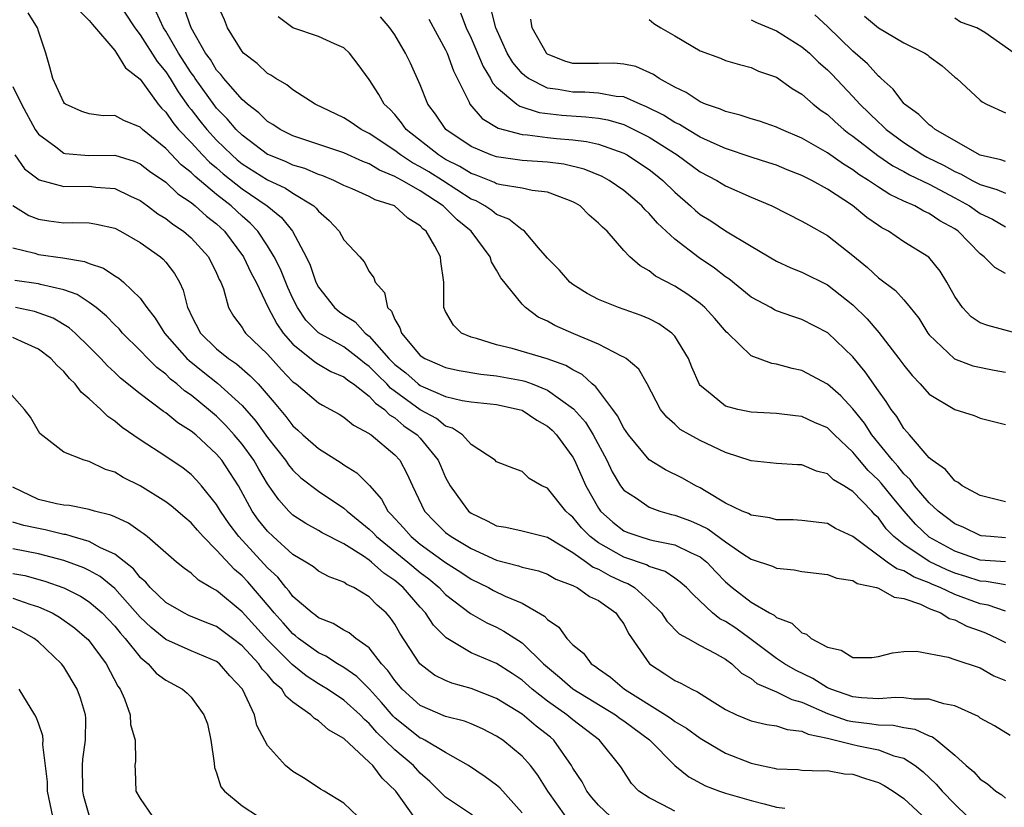
# Model space of a CAD drawing. Units: inches. Extents: x 2619000 to 2622000, y 1527000 to 1530000.
# Drawn here: x 2620346 to 2620423, y 1527238 to 1527300 of the extents above; entities that cross this region are included whole.
import ezdxf

# ---------------------------------------------------------------- set-up
doc = ezdxf.new("R2010")
doc.units = ezdxf.units.IN
doc.header["$MEASUREMENT"] = 0
doc.layers.add('LD26191527_2ft', color=93, linetype='Continuous')

msp = doc.modelspace()

# ---------------------------------------------------------------- linework, layer by layer
at = {"layer": 'LD26191527_2ft'}
for points, elevation in [([(2620353, 1527301.416), (2620354.577, 1527299), (2620355, 1527298.452), (2620356.338, 1527296.338), (2620357, 1527295.546), (2620357.357, 1527295), (2620357.972, 1527293.972), (2620358.805, 1527292.805), (2620359, 1527292.574), (2620359.68, 1527291.68), (2620360.237, 1527291), (2620361, 1527290.176), (2620362.188, 1527289), (2620362.62, 1527288.62), (2620363, 1527288.314), (2620365, 1527287.056), (2620366.402, 1527286.402), (2620367, 1527285.999), (2620368.641, 1527285), (2620368.829, 1527284.829), (2620369, 1527284.59), (2620369.843, 1527283.843), (2620370.626, 1527283), (2620371, 1527282.33), (2620372.244, 1527281), (2620372.597, 1527280.597), (2620373, 1527279.835), (2620373.351, 1527279.351), (2620373.45, 1527279), (2620374.185, 1527278.185), (2620374.439, 1527277), (2620374.733, 1527276.733), (2620375, 1527276.064), (2620375.405, 1527275.406), (2620375.518, 1527275), (2620377, 1527273.248), (2620377.353, 1527273), (2620378.516, 1527272.516), (2620379, 1527272.286), (2620380.056, 1527272.056), (2620381.77, 1527271.77), (2620383, 1527271.647), (2620385, 1527271.263), (2620385.213, 1527271.213), (2620385.789, 1527271), (2620387, 1527270.52), (2620389.058, 1527269.057), (2620389.986, 1527267.986), (2620390.594, 1527267), (2620391.663, 1527265), (2620392.094, 1527264.094), (2620392.742, 1527263), (2620393, 1527262.65), (2620393.989, 1527262.011), (2620395, 1527261.309), (2620395.837, 1527261), (2620396.752, 1527260.752), (2620397, 1527260.699), (2620398.231, 1527260.232), (2620399, 1527259.894), (2620399.605, 1527259.605), (2620401, 1527258.584), (2620402.341, 1527257.66), (2620403, 1527257.239), (2620404.67, 1527256.67), (2620405, 1527256.514), (2620406.38, 1527256.38), (2620407, 1527256.254), (2620409, 1527256.019), (2620409.729, 1527255.729), (2620411, 1527255.552), (2620411.327, 1527255.327), (2620412.867, 1527255), (2620413, 1527254.958), (2620414.235, 1527254.235), (2620415, 1527254.141), (2620416.307, 1527253.693), (2620417, 1527253.362), (2620417.91, 1527253), (2620418.563, 1527252.563), (2620419, 1527252.448), (2620419.95, 1527251.95), (2620421, 1527251.594), (2620421.428, 1527251.428), (2620422.375, 1527251), (2620423, 1527250.679)], 9102), ([(2620423, 1527257.024), (2620421, 1527257.156), (2620419, 1527257.855), (2620417, 1527258.97), (2620415.949, 1527259.949), (2620415, 1527261.015), (2620414.103, 1527262.103), (2620413.214, 1527263.214), (2620413, 1527263.444), (2620412.205, 1527264.204), (2620411.523, 1527265), (2620411, 1527265.647), (2620409.553, 1527267), (2620409, 1527267.543), (2620407.981, 1527267.981), (2620407, 1527268.452), (2620406.494, 1527268.494), (2620405, 1527268.675), (2620403, 1527268.777), (2620401.971, 1527269), (2620401, 1527269.256), (2620399.504, 1527270.496), (2620399, 1527270.892), (2620398.949, 1527270.949), (2620398.331, 1527272.331), (2620398.073, 1527273), (2620397, 1527274.752), (2620396.769, 1527275), (2620395.74, 1527275.74), (2620395, 1527276.119), (2620394.373, 1527276.373), (2620392.591, 1527277), (2620391, 1527277.651), (2620390.116, 1527278.116), (2620389, 1527278.808), (2620388.757, 1527279), (2620387.946, 1527279.947), (2620387, 1527280.896), (2620386.286, 1527281.714), (2620385.202, 1527283), (2620385.091, 1527283.091), (2620385, 1527283.121), (2620383.967, 1527283.967), (2620383, 1527284.318), (2620382.63, 1527284.63), (2620382.082, 1527285), (2620381.387, 1527285.387), (2620381, 1527285.539), (2620378.745, 1527287), (2620377.669, 1527287.67), (2620377, 1527288.073), (2620376.385, 1527288.385), (2620375.446, 1527289), (2620375, 1527289.35), (2620373, 1527290.69), (2620372.364, 1527291), (2620371.564, 1527291.564), (2620371, 1527291.931), (2620368.747, 1527293), (2620367, 1527294.117), (2620366.521, 1527294.52), (2620365.664, 1527295), (2620365.27, 1527295.27), (2620365, 1527295.412), (2620364.184, 1527296.183), (2620363.122, 1527297), (2620363, 1527297.133), (2620361.859, 1527299), (2620361.624, 1527299.624), (2620361.004, 1527301)], 9108), ([(2620423.363, 1527243.363), (2620422.134, 1527244.134), (2620421, 1527244.741), (2620420.857, 1527244.857), (2620419, 1527245.695), (2620418.152, 1527245.848), (2620417, 1527246.233), (2620415.775, 1527246.225), (2620415, 1527246.338), (2620414.356, 1527246.356), (2620413, 1527246.25), (2620411.668, 1527246.331), (2620411, 1527246.414), (2620409.279, 1527247), (2620409.096, 1527247.096), (2620409, 1527247.124), (2620407.855, 1527247.855), (2620406.495, 1527248.495), (2620405.625, 1527249), (2620405, 1527249.42), (2620402.895, 1527251), (2620401.794, 1527251.794), (2620401, 1527252.324), (2620400.546, 1527252.546), (2620399.971, 1527253), (2620398.441, 1527254.441), (2620397.92, 1527255), (2620397.433, 1527255.432), (2620397, 1527255.722), (2620396.259, 1527256.26), (2620395, 1527256.644), (2620394.778, 1527256.778), (2620393, 1527257.388), (2620391, 1527258.507), (2620390.345, 1527259), (2620389.685, 1527259.685), (2620389, 1527260.532), (2620388.735, 1527260.735), (2620388.44, 1527261), (2620387, 1527262.813), (2620386.566, 1527263), (2620385.567, 1527263.567), (2620385, 1527264.129), (2620384.35, 1527264.35), (2620383, 1527264.883), (2620382.884, 1527265), (2620381, 1527266.255), (2620380.326, 1527267), (2620379.532, 1527267.532), (2620379, 1527267.681), (2620378.274, 1527268.274), (2620377, 1527268.979), (2620374.663, 1527270.663), (2620374.373, 1527271), (2620373.681, 1527271.681), (2620373, 1527272.383), (2620372.63, 1527272.63), (2620372.189, 1527273), (2620371, 1527273.909), (2620369, 1527275.023), (2620368.024, 1527276.024), (2620367.357, 1527277), (2620367, 1527277.713), (2620366.596, 1527278.596), (2620366.021, 1527280.021), (2620365.522, 1527281), (2620365, 1527281.847), (2620364.23, 1527283), (2620363.643, 1527283.642), (2620363, 1527284.192), (2620362.146, 1527285), (2620361, 1527285.906), (2620359.312, 1527287.312), (2620359, 1527287.633), (2620358.228, 1527288.228), (2620357, 1527289.501), (2620355.172, 1527291), (2620355, 1527291.187), (2620353.702, 1527291.701), (2620353, 1527292.103), (2620352.078, 1527292.078), (2620351, 1527292.225), (2620350.416, 1527292.416), (2620349.122, 1527293), (2620349.055, 1527293.055), (2620349, 1527293.115), (2620348.127, 1527295), (2620347.902, 1527295.902), (2620347.572, 1527297), (2620347, 1527298.731), (2620346.931, 1527299), (2620346.187, 1527300.187)], 9098), ([(2620350.289, 1527300.289), (2620351, 1527299.585), (2620351.245, 1527299.245), (2620353, 1527297.203), (2620353.148, 1527297), (2620353.844, 1527295.844), (2620355, 1527294.955), (2620356.421, 1527293), (2620356.682, 1527292.682), (2620357, 1527292.377), (2620357.552, 1527291.552), (2620358.019, 1527291), (2620359, 1527289.974), (2620359.9, 1527289), (2620360.442, 1527288.443), (2620361, 1527287.981), (2620361.522, 1527287.522), (2620363, 1527286.334), (2620364.976, 1527285), (2620366.096, 1527284.096), (2620366.959, 1527283), (2620368.031, 1527281), (2620368.352, 1527280.352), (2620368.808, 1527279), (2620369, 1527278.622), (2620370.258, 1527277), (2620370.67, 1527276.67), (2620371, 1527276.437), (2620371.883, 1527275.883), (2620372.68, 1527275), (2620373, 1527274.763), (2620374.546, 1527273), (2620375, 1527272.543), (2620375.866, 1527271.866), (2620376.841, 1527271), (2620377, 1527270.883), (2620377.23, 1527270.77), (2620379, 1527270.016), (2620380.293, 1527269.707), (2620381, 1527269.589), (2620383, 1527269.39), (2620384.785, 1527269), (2620385, 1527268.931), (2620386.16, 1527268.159), (2620387, 1527267.682), (2620387.361, 1527267.361), (2620387.706, 1527267), (2620389, 1527265.24), (2620389.132, 1527265), (2620390.013, 1527263), (2620391, 1527261.246), (2620391.175, 1527261), (2620392.135, 1527260.135), (2620393, 1527259.464), (2620393.323, 1527259.323), (2620394.251, 1527259), (2620395, 1527258.78), (2620395.302, 1527258.698), (2620397, 1527258.349), (2620398.28, 1527257.72), (2620399, 1527257.401), (2620399.523, 1527257), (2620400.234, 1527256.234), (2620401, 1527255.443), (2620401.525, 1527255), (2620403, 1527253.844), (2620404.456, 1527253), (2620404.816, 1527252.816), (2620405, 1527252.649), (2620406.193, 1527252.193), (2620407, 1527251.446), (2620407.342, 1527251.342), (2620407.725, 1527251), (2620409, 1527250.307), (2620410.078, 1527250.078), (2620411, 1527249.489), (2620412.494, 1527249.506), (2620413, 1527249.577), (2620414.122, 1527249.878), (2620415, 1527249.971), (2620416.004, 1527249.995), (2620418.48, 1527249.52), (2620419, 1527249.333), (2620421, 1527248.678), (2620422.07, 1527248.07), (2620423, 1527247.696)], 9100), ([(2620423, 1527253.15), (2620421.623, 1527253.623), (2620421, 1527253.729), (2620419, 1527254.462), (2620417.858, 1527255), (2620417.249, 1527255.249), (2620417, 1527255.368), (2620415.819, 1527255.819), (2620415, 1527256.3), (2620414.462, 1527256.462), (2620413.683, 1527257), (2620411, 1527259.003), (2620409.643, 1527259.643), (2620409, 1527260.026), (2620407, 1527260.279), (2620406.313, 1527260.313), (2620405, 1527260.321), (2620404.47, 1527260.47), (2620403, 1527260.679), (2620402.806, 1527260.806), (2620402.297, 1527261), (2620401, 1527261.631), (2620399.465, 1527262.535), (2620399, 1527262.83), (2620398.651, 1527263), (2620397.6, 1527263.599), (2620396.263, 1527264.263), (2620395, 1527265.025), (2620393.364, 1527267), (2620393, 1527267.535), (2620392.508, 1527268.508), (2620392.149, 1527269), (2620390.788, 1527270.787), (2620390.518, 1527271), (2620389.739, 1527271.739), (2620389, 1527272.106), (2620388.445, 1527272.445), (2620386.969, 1527272.969), (2620384.222, 1527273.778), (2620383, 1527274.083), (2620381.429, 1527274.571), (2620381, 1527274.677), (2620380.234, 1527275), (2620379.612, 1527275.612), (2620379, 1527276.701), (2620378.861, 1527277), (2620378.861, 1527279), (2620378.622, 1527280.622), (2620378.588, 1527281), (2620378.157, 1527281.843), (2620377.474, 1527283), (2620377.205, 1527283.205), (2620377, 1527283.437), (2620376.034, 1527284.034), (2620374.975, 1527285), (2620373.468, 1527285.468), (2620373, 1527285.739), (2620371.663, 1527286.337), (2620371, 1527286.601), (2620370.222, 1527287), (2620369.352, 1527287.352), (2620369, 1527287.461), (2620367.93, 1527287.93), (2620367, 1527288.2), (2620366.455, 1527288.455), (2620365.098, 1527289), (2620365, 1527289.048), (2620363, 1527290.554), (2620362.549, 1527291), (2620361.84, 1527291.841), (2620361, 1527292.691), (2620360.861, 1527292.861), (2620359.32, 1527295), (2620359.201, 1527295.201), (2620359, 1527295.469), (2620358.009, 1527297), (2620357, 1527298.739), (2620356.833, 1527299), (2620356.264, 1527300.264)], 9104), ([(2620423, 1527255.206), (2620421.466, 1527255.466), (2620421, 1527255.493), (2620419.871, 1527255.871), (2620419, 1527256.131), (2620418.383, 1527256.383), (2620417, 1527257.049), (2620415, 1527258.382), (2620414.228, 1527259), (2620413.625, 1527259.625), (2620413, 1527260.481), (2620412.726, 1527260.726), (2620412.49, 1527261), (2620411, 1527262.536), (2620410.281, 1527263), (2620409.477, 1527263.476), (2620409, 1527263.94), (2620408.135, 1527264.135), (2620407, 1527264.636), (2620406.642, 1527264.641), (2620405, 1527264.76), (2620403, 1527264.971), (2620401, 1527265.604), (2620399, 1527266.556), (2620398.184, 1527267), (2620397.432, 1527267.432), (2620397, 1527267.844), (2620396.379, 1527268.379), (2620395.887, 1527269), (2620394.844, 1527271), (2620394.17, 1527272.17), (2620393.181, 1527273), (2620393, 1527273.113), (2620392.807, 1527273.194), (2620391, 1527274.138), (2620389.059, 1527274.942), (2620387.59, 1527275.59), (2620387, 1527275.935), (2620386.258, 1527276.258), (2620385.265, 1527277), (2620385, 1527277.262), (2620383.34, 1527279.34), (2620383, 1527279.958), (2620382.598, 1527280.598), (2620382.485, 1527281), (2620381.001, 1527283), (2620379.908, 1527283.908), (2620378.811, 1527285), (2620377, 1527286.17), (2620375.577, 1527287), (2620375.194, 1527287.194), (2620375, 1527287.321), (2620373.796, 1527287.797), (2620373, 1527288.294), (2620372.479, 1527288.479), (2620371, 1527289.169), (2620367, 1527290.517), (2620366.001, 1527291), (2620365.407, 1527291.407), (2620365, 1527291.64), (2620364.321, 1527292.321), (2620363.42, 1527293), (2620363, 1527293.368), (2620361.565, 1527295), (2620361.33, 1527295.33), (2620361, 1527295.68), (2620360.509, 1527296.509), (2620360.141, 1527297), (2620359.001, 1527298.999), (2620358.48, 1527300.48)], 9106), ([(2620423, 1527258.918), (2620421.806, 1527259), (2620421.068, 1527259.068), (2620421, 1527259.079), (2620419.708, 1527259.708), (2620419, 1527260.014), (2620417.708, 1527261), (2620417, 1527261.652), (2620415.849, 1527263), (2620415.497, 1527263.497), (2620415, 1527263.943), (2620414.533, 1527264.533), (2620414.099, 1527265), (2620412.499, 1527267), (2620411.915, 1527267.915), (2620411, 1527269.041), (2620410.059, 1527270.058), (2620409, 1527270.987), (2620407, 1527272.069), (2620406.218, 1527272.218), (2620405, 1527272.57), (2620404.619, 1527272.619), (2620403, 1527273.203), (2620401.165, 1527275), (2620401.073, 1527275.073), (2620400.146, 1527276.147), (2620399.374, 1527277), (2620399, 1527277.316), (2620398.022, 1527278.022), (2620397, 1527278.688), (2620395.482, 1527279.482), (2620395, 1527279.884), (2620394.277, 1527280.277), (2620393.476, 1527281), (2620393, 1527281.5), (2620391.68, 1527283), (2620391.314, 1527283.314), (2620391, 1527283.651), (2620390.27, 1527284.27), (2620389.571, 1527285), (2620389.215, 1527285.215), (2620389, 1527285.328), (2620388.511, 1527285.489), (2620387, 1527286.08), (2620385.79, 1527286.21), (2620385, 1527286.382), (2620383.351, 1527286.649), (2620383, 1527286.744), (2620382.836, 1527286.836), (2620381.407, 1527287.407), (2620381, 1527287.543), (2620380.105, 1527288.105), (2620379, 1527288.657), (2620378.438, 1527289), (2620375.909, 1527291), (2620375.541, 1527291.54), (2620375, 1527292.173), (2620374.608, 1527292.608), (2620374.181, 1527293), (2620373.756, 1527293.756), (2620373, 1527294.923), (2620372.125, 1527296.125), (2620371.454, 1527297), (2620371, 1527297.422), (2620370.261, 1527297.739), (2620369, 1527298.324), (2620367.001, 1527299.001), (2620365.851, 1527299.851)], 9110), ([(2620423, 1527261.74), (2620421, 1527262.224), (2620419.584, 1527263), (2620419.262, 1527263.262), (2620419, 1527263.384), (2620418.284, 1527264.284), (2620417.239, 1527265), (2620417, 1527265.206), (2620415.438, 1527267), (2620415.245, 1527267.245), (2620415, 1527267.506), (2620414.444, 1527268.444), (2620414.005, 1527269), (2620413.62, 1527269.619), (2620413, 1527270.452), (2620411.953, 1527271.953), (2620411, 1527273.124), (2620409.029, 1527275.029), (2620407, 1527276.064), (2620406.293, 1527276.293), (2620405, 1527276.751), (2620404.828, 1527276.827), (2620404.543, 1527277), (2620403, 1527277.826), (2620401.252, 1527279.252), (2620401, 1527279.417), (2620400.113, 1527280.114), (2620398.924, 1527280.924), (2620397, 1527282.382), (2620395.643, 1527283.643), (2620395, 1527284.4), (2620394.686, 1527284.686), (2620394.417, 1527285), (2620393, 1527286.218), (2620391.853, 1527287), (2620391.299, 1527287.299), (2620389.892, 1527287.892), (2620388.284, 1527288.284), (2620387, 1527288.437), (2620385, 1527288.567), (2620383, 1527288.843), (2620382.55, 1527289), (2620381, 1527289.662), (2620379.014, 1527291), (2620378.203, 1527292.203), (2620377.609, 1527293), (2620377, 1527294.503), (2620376.227, 1527296.227), (2620375.857, 1527297), (2620375, 1527298.443), (2620374.609, 1527299), (2620373.872, 1527299.872)], 9112), ([(2620380.178, 1527300.178), (2620380.621, 1527299), (2620381, 1527298.193), (2620381.953, 1527295.953), (2620382.531, 1527295), (2620382.677, 1527294.677), (2620383, 1527294.344), (2620384.594, 1527293), (2620384.833, 1527292.833), (2620386.337, 1527292.337), (2620388.12, 1527292.12), (2620390.008, 1527292.008), (2620391, 1527291.889), (2620391.753, 1527291.753), (2620393, 1527291.385), (2620393.275, 1527291.275), (2620395, 1527290.392), (2620397.2, 1527289), (2620399, 1527287.685), (2620400.303, 1527287), (2620401, 1527286.577), (2620403, 1527285.696), (2620404.635, 1527285), (2620407, 1527283.808), (2620407.504, 1527283.504), (2620409, 1527282.68), (2620411, 1527281.1), (2620412.154, 1527280.154), (2620413, 1527279.346), (2620414.339, 1527278.339), (2620415, 1527277.603), (2620415.505, 1527277), (2620416.169, 1527276.169), (2620416.901, 1527275), (2620417, 1527274.873), (2620418.985, 1527272.985), (2620420.429, 1527272.429), (2620422.088, 1527272.088), (2620423, 1527271.931)], 9116), ([(2620423.834, 1527275), (2620421.591, 1527275.591), (2620421, 1527275.795), (2620420.288, 1527276.287), (2620419.609, 1527277), (2620419, 1527277.878), (2620418.393, 1527279), (2620417.868, 1527279.867), (2620416.959, 1527280.959), (2620415, 1527282.184), (2620413.8, 1527283), (2620413.277, 1527283.277), (2620413, 1527283.458), (2620412.095, 1527284.095), (2620410.97, 1527285.03), (2620409, 1527286.319), (2620407.778, 1527287), (2620407.252, 1527287.252), (2620407, 1527287.398), (2620405.836, 1527287.836), (2620405, 1527288.19), (2620404.396, 1527288.396), (2620403, 1527288.83), (2620401, 1527289.505), (2620400.105, 1527289.895), (2620399, 1527290.412), (2620397.997, 1527291), (2620397.386, 1527291.386), (2620397, 1527291.565), (2620396.124, 1527292.124), (2620394.794, 1527292.795), (2620394.278, 1527293), (2620393, 1527293.566), (2620392.392, 1527293.608), (2620391, 1527293.873), (2620389.934, 1527293.933), (2620389, 1527293.936), (2620387.842, 1527294.158), (2620387, 1527294.265), (2620385.512, 1527295), (2620385.21, 1527295.21), (2620385, 1527295.414), (2620384.277, 1527296.277), (2620383.836, 1527297), (2620382.938, 1527299), (2620382.541, 1527300.54)], 9118), ([(2620423, 1527288.492), (2620422.621, 1527288.621), (2620421, 1527288.988), (2620417.455, 1527291), (2620417.222, 1527291.222), (2620417, 1527291.366), (2620416.19, 1527292.19), (2620415.055, 1527293), (2620415, 1527293.057), (2620414.176, 1527294.176), (2620413.215, 1527295), (2620413.111, 1527295.111), (2620413, 1527295.189), (2620412.154, 1527296.154), (2620411, 1527297.157), (2620409, 1527299.105), (2620408.006, 1527300.006)], 9126), ([(2620411.916, 1527299.916), (2620413, 1527299.003), (2620415, 1527297.807), (2620416.661, 1527297), (2620416.867, 1527296.867), (2620417, 1527296.74), (2620418.017, 1527296.016), (2620419, 1527295.13), (2620419.171, 1527295), (2620421, 1527293.306), (2620421.17, 1527293.17), (2620421.489, 1527293), (2620423, 1527292.325)], 9128), ([(2620377.68, 1527299.68), (2620379, 1527297.256), (2620379.117, 1527297), (2620379.605, 1527295.605), (2620380.84, 1527293.159), (2620380.905, 1527293), (2620381.868, 1527291.867), (2620383.117, 1527291.117), (2620385, 1527290.599), (2620385.426, 1527290.574), (2620387, 1527290.366), (2620387.709, 1527290.29), (2620389, 1527290.194), (2620390.065, 1527290.065), (2620391, 1527289.844), (2620393, 1527289.135), (2620393.256, 1527289), (2620394.318, 1527288.318), (2620395, 1527287.847), (2620395.476, 1527287.475), (2620396.06, 1527287), (2620397, 1527286.067), (2620398.228, 1527285), (2620398.631, 1527284.631), (2620399, 1527284.327), (2620399.825, 1527283.825), (2620401, 1527283.051), (2620403, 1527281.822), (2620405, 1527280.649), (2620406.128, 1527280.128), (2620407, 1527279.802), (2620409, 1527278.784), (2620411, 1527277.214), (2620412.123, 1527276.123), (2620413.045, 1527275.045), (2620414.622, 1527273), (2620415, 1527272.476), (2620415.654, 1527271.654), (2620416.285, 1527271), (2620417, 1527270.191), (2620419, 1527269.005), (2620420.518, 1527268.518), (2620421, 1527268.322), (2620422.041, 1527268.041), (2620423, 1527267.825)], 9114), ([(2620423, 1527279.696), (2620422.147, 1527280.147), (2620421.322, 1527281), (2620421, 1527281.224), (2620419.263, 1527283), (2620419, 1527283.183), (2620417.837, 1527283.837), (2620417, 1527284.413), (2620416.587, 1527284.587), (2620415.867, 1527285), (2620415, 1527285.381), (2620413.894, 1527285.894), (2620413, 1527286.467), (2620412.234, 1527287), (2620411.472, 1527287.472), (2620411, 1527287.829), (2620410.272, 1527288.272), (2620409, 1527289.169), (2620407, 1527290.324), (2620405.393, 1527291), (2620405, 1527291.199), (2620403.658, 1527291.658), (2620403, 1527291.85), (2620402.141, 1527292.141), (2620401, 1527292.407), (2620400.603, 1527292.604), (2620399.427, 1527293), (2620399, 1527293.185), (2620397.911, 1527293.911), (2620397, 1527294.329), (2620395.775, 1527295), (2620395.322, 1527295.322), (2620393.946, 1527295.946), (2620393, 1527296.148), (2620392.214, 1527296.214), (2620391, 1527296.181), (2620389, 1527296.205), (2620388.37, 1527296.37), (2620387, 1527296.927), (2620386.957, 1527296.957), (2620386.912, 1527297), (2620385.788, 1527299), (2620385.69, 1527299.69)], 9120), ([(2620395, 1527299.644), (2620395.347, 1527299.347), (2620395.909, 1527299), (2620397, 1527298.377), (2620399, 1527297.191), (2620400.6, 1527296.6), (2620401, 1527296.435), (2620402.102, 1527296.102), (2620403, 1527295.872), (2620403.593, 1527295.593), (2620405, 1527295.106), (2620406.238, 1527294.239), (2620407, 1527293.79), (2620407.877, 1527293), (2620408.509, 1527292.509), (2620409, 1527292.171), (2620409.596, 1527291.595), (2620410.296, 1527291), (2620410.693, 1527290.694), (2620411, 1527290.483), (2620412.954, 1527288.954), (2620414.14, 1527288.14), (2620415, 1527287.701), (2620415.448, 1527287.448), (2620417, 1527286.696), (2620419, 1527285.631), (2620420.15, 1527285), (2620421, 1527284.407), (2620421.957, 1527283.957), (2620423, 1527283.359)], 9122), ([(2620403, 1527299.637), (2620403.429, 1527299.428), (2620405, 1527298.753), (2620407, 1527297.5), (2620407.585, 1527297), (2620408.303, 1527296.302), (2620409, 1527295.7), (2620409.35, 1527295.349), (2620411, 1527293.598), (2620411.543, 1527293), (2620413, 1527291.576), (2620413.312, 1527291.312), (2620413.607, 1527291), (2620415, 1527289.971), (2620416.506, 1527289), (2620416.822, 1527288.822), (2620418.168, 1527288.168), (2620419, 1527287.705), (2620419.497, 1527287.497), (2620420.376, 1527287), (2620421, 1527286.674), (2620422.299, 1527286.299), (2620423, 1527285.995)], 9124), ([(2620423.661, 1527297), (2620421.371, 1527298.629), (2620420.747, 1527299), (2620419.454, 1527299.454), (2620419, 1527299.76)], 9130), ([(2620345, 1527294.379), (2620345.66, 1527293), (2620346.757, 1527291), (2620347, 1527290.641), (2620348.365, 1527289.635), (2620349, 1527289.134), (2620349.109, 1527289.11), (2620350.954, 1527288.954), (2620353, 1527288.976), (2620354.513, 1527288.513), (2620355, 1527288.308), (2620355.734, 1527287.734), (2620357, 1527286.858), (2620357.956, 1527285.956), (2620359, 1527285.26), (2620359.321, 1527285), (2620360.201, 1527284.201), (2620361, 1527283.581), (2620361.613, 1527283), (2620363.116, 1527281), (2620363.714, 1527279.715), (2620364.105, 1527279), (2620365.054, 1527277), (2620365.723, 1527275.723), (2620366.227, 1527275), (2620367, 1527274.121), (2620368.73, 1527272.73), (2620369, 1527272.552), (2620369.986, 1527271.986), (2620371, 1527271.564), (2620371.307, 1527271.307), (2620371.765, 1527271), (2620373, 1527270.047), (2620373.484, 1527269.484), (2620374.19, 1527269), (2620374.574, 1527268.575), (2620375, 1527268.337), (2620375.716, 1527267.717), (2620376.755, 1527267), (2620377, 1527266.732), (2620378.416, 1527265), (2620378.585, 1527264.585), (2620379, 1527263.66), (2620379.361, 1527263), (2620380.305, 1527261.695), (2620380.787, 1527261), (2620381, 1527260.833), (2620382.251, 1527260.251), (2620383, 1527259.851), (2620383.739, 1527259.74), (2620385, 1527259.455), (2620387, 1527258.953), (2620389, 1527257.746), (2620390.062, 1527257), (2620390.598, 1527256.598), (2620391, 1527256.443), (2620391.927, 1527255.927), (2620393, 1527255.421), (2620393.313, 1527255.313), (2620393.828, 1527255), (2620395, 1527253.95), (2620395.955, 1527253), (2620396.367, 1527252.367), (2620397.361, 1527251.361), (2620398.034, 1527251), (2620399, 1527250.451), (2620400.158, 1527249.842), (2620401, 1527249.364), (2620401.491, 1527249), (2620402.257, 1527248.257), (2620403, 1527247.837), (2620403.457, 1527247.456), (2620405, 1527246.811), (2620406.2, 1527246.2), (2620407, 1527245.99), (2620409, 1527245.09), (2620410.555, 1527244.555), (2620411, 1527244.456), (2620412.317, 1527244.317), (2620413, 1527244.201), (2620414.177, 1527244.177), (2620415, 1527243.993), (2620415.877, 1527243.877), (2620417, 1527243.34), (2620417.255, 1527243.255), (2620417.589, 1527243), (2620419, 1527241.819), (2620419.91, 1527241), (2620420.503, 1527240.503), (2620421, 1527239.941), (2620421.565, 1527239.565), (2620422.22, 1527239), (2620422.692, 1527238.692), (2620423, 1527238.442)], 9096), ([(2620345.156, 1527289), (2620345.916, 1527287.916), (2620347.047, 1527287.047), (2620349, 1527286.516), (2620351, 1527286.552), (2620351.523, 1527286.477), (2620353, 1527286.359), (2620354.24, 1527285.76), (2620355, 1527285.414), (2620355.58, 1527285), (2620356.383, 1527284.383), (2620357, 1527284.002), (2620357.55, 1527283.551), (2620358.387, 1527283), (2620359, 1527282.482), (2620360.369, 1527281), (2620361, 1527279.709), (2620361.205, 1527279.205), (2620361.322, 1527279), (2620361.53, 1527278.47), (2620361.923, 1527277), (2620362.321, 1527276.321), (2620363, 1527275.429), (2620363.155, 1527275.155), (2620363.275, 1527275), (2620365, 1527273.334), (2620366.103, 1527272.103), (2620367, 1527271.181), (2620367.249, 1527271), (2620369, 1527269.515), (2620369.322, 1527269.323), (2620369.962, 1527269), (2620370.622, 1527268.622), (2620371, 1527268.38), (2620371.751, 1527267.751), (2620373, 1527267.107), (2620373.051, 1527267.051), (2620373.142, 1527267), (2620375, 1527265.44), (2620375.402, 1527265), (2620375.962, 1527263.962), (2620376.393, 1527263), (2620377.338, 1527261), (2620378.157, 1527260.157), (2620379, 1527259.333), (2620379.427, 1527259), (2620381, 1527258.064), (2620383, 1527257.153), (2620384.715, 1527256.715), (2620385, 1527256.606), (2620386.302, 1527256.302), (2620387, 1527256.05), (2620387.668, 1527255.668), (2620389, 1527255.167), (2620389.096, 1527255.096), (2620389.343, 1527255), (2620390.293, 1527254.293), (2620391, 1527253.967), (2620392.377, 1527253), (2620392.625, 1527252.624), (2620393, 1527252.134), (2620393.38, 1527251.38), (2620395.027, 1527249), (2620396.224, 1527248.224), (2620397, 1527247.697), (2620397.482, 1527247.482), (2620398.335, 1527247), (2620398.799, 1527246.8), (2620399.939, 1527246.061), (2620401, 1527245.41), (2620401.842, 1527245), (2620403, 1527244.524), (2620404.231, 1527244.231), (2620405, 1527244.137), (2620405.829, 1527243.829), (2620407, 1527243.717), (2620407.476, 1527243.476), (2620409, 1527243.164), (2620411, 1527242.648), (2620411.453, 1527242.547), (2620413, 1527242.239), (2620414.223, 1527241.777), (2620415, 1527241.575), (2620415.901, 1527241), (2620416.51, 1527240.51), (2620417.542, 1527239.542), (2620418.014, 1527239), (2620419, 1527237.972), (2620420.011, 1527237)], 9094), ([(2620345, 1527285.037), (2620346.244, 1527284.244), (2620347, 1527283.947), (2620347.821, 1527283.821), (2620349, 1527283.67), (2620349.701, 1527283.701), (2620351, 1527283.671), (2620351.572, 1527283.572), (2620353, 1527283.244), (2620353.46, 1527283), (2620355, 1527282.116), (2620356.58, 1527281), (2620356.803, 1527280.804), (2620357, 1527280.573), (2620357.69, 1527279.69), (2620358.079, 1527279), (2620358.379, 1527278.379), (2620358.705, 1527277), (2620358.815, 1527276.815), (2620359, 1527276.411), (2620359.727, 1527275), (2620361, 1527273.753), (2620361.933, 1527273), (2620362.571, 1527272.571), (2620363.649, 1527271.648), (2620364.267, 1527271), (2620365.535, 1527269.535), (2620366.441, 1527268.441), (2620367, 1527267.706), (2620367.378, 1527267.378), (2620367.771, 1527267), (2620369, 1527265.917), (2620370.795, 1527264.795), (2620371, 1527264.651), (2620372.024, 1527264.024), (2620373.011, 1527263.011), (2620373.957, 1527261.956), (2620374.451, 1527261), (2620374.729, 1527260.729), (2620375.689, 1527259.689), (2620376.279, 1527259), (2620377, 1527258.417), (2620379, 1527256.954), (2620380.195, 1527256.195), (2620381, 1527255.657), (2620382.355, 1527255), (2620382.767, 1527254.767), (2620383.67, 1527254.33), (2620385, 1527253.767), (2620386.757, 1527252.758), (2620387, 1527252.478), (2620387.884, 1527251.884), (2620388.514, 1527251), (2620389, 1527250.481), (2620389.842, 1527249.842), (2620390.44, 1527249), (2620390.783, 1527248.783), (2620391, 1527248.604), (2620391.955, 1527247.954), (2620393.059, 1527247), (2620396.268, 1527245), (2620396.71, 1527244.71), (2620397, 1527244.472), (2620397.93, 1527243.93), (2620399, 1527243.147), (2620399.249, 1527243), (2620401, 1527241.99), (2620403, 1527241.179), (2620403.822, 1527241), (2620404.808, 1527240.808), (2620405, 1527240.745), (2620406.701, 1527240.701), (2620407, 1527240.653), (2620408.602, 1527240.601), (2620409, 1527240.608), (2620410.348, 1527240.348), (2620411, 1527240.316), (2620411.985, 1527239.985), (2620413, 1527239.682), (2620413.445, 1527239.445), (2620414.153, 1527239), (2620415, 1527238.423), (2620416.771, 1527236.771)], 9092), ([(2620345, 1527281.691), (2620346.72, 1527281.28), (2620347, 1527281.186), (2620348.914, 1527280.914), (2620350.633, 1527280.633), (2620351, 1527280.474), (2620352.112, 1527280.112), (2620353, 1527279.512), (2620353.322, 1527279.322), (2620353.694, 1527279), (2620355, 1527277.737), (2620355.506, 1527277), (2620356.176, 1527276.177), (2620356.903, 1527275), (2620358.669, 1527273), (2620358.834, 1527272.834), (2620359.942, 1527271.942), (2620361.071, 1527271.072), (2620363, 1527269.303), (2620364.078, 1527268.078), (2620365, 1527266.793), (2620366.419, 1527265), (2620366.654, 1527264.654), (2620367, 1527264.217), (2620367.632, 1527263.632), (2620369, 1527262.563), (2620371, 1527261.244), (2620371.259, 1527261), (2620373, 1527259.588), (2620373.298, 1527259.298), (2620373.563, 1527259), (2620376.033, 1527257), (2620377, 1527256.177), (2620377.669, 1527255.669), (2620378.477, 1527255), (2620379, 1527254.448), (2620380.947, 1527252.947), (2620382.225, 1527252.225), (2620383, 1527251.872), (2620383.579, 1527251.579), (2620385, 1527250.654), (2620386.701, 1527249), (2620387, 1527248.733), (2620387.954, 1527247.954), (2620389, 1527247.031), (2620392.339, 1527245), (2620392.716, 1527244.716), (2620393, 1527244.527), (2620395.023, 1527243.023), (2620397, 1527241.003), (2620398.107, 1527240.107), (2620399.413, 1527239.413), (2620400.527, 1527239), (2620401, 1527238.843), (2620403, 1527238.261), (2620404.018, 1527237.982), (2620405, 1527237.726), (2620405.652, 1527237.652)], 9090), ([(2620397, 1527237.417), (2620396.073, 1527237.927), (2620395, 1527238.467), (2620394.183, 1527239), (2620393.606, 1527239.606), (2620392.825, 1527240.825), (2620392.697, 1527241), (2620391.089, 1527243), (2620389, 1527244.604), (2620388.528, 1527245), (2620387, 1527246.077), (2620385.808, 1527247), (2620385, 1527247.72), (2620384.237, 1527248.237), (2620383, 1527249.023), (2620381, 1527249.875), (2620379.035, 1527251.035), (2620378.044, 1527252.044), (2620377.425, 1527253), (2620377, 1527253.45), (2620375.657, 1527255), (2620375, 1527255.557), (2620374.133, 1527256.133), (2620373.185, 1527257), (2620373, 1527257.147), (2620372.535, 1527257.465), (2620371, 1527258.435), (2620369.301, 1527259.301), (2620369, 1527259.483), (2620368.022, 1527260.022), (2620367, 1527260.683), (2620366.673, 1527261), (2620365.881, 1527261.881), (2620365, 1527263.16), (2620364.31, 1527264.31), (2620363.919, 1527265), (2620363, 1527266.264), (2620362.386, 1527267), (2620361.736, 1527267.736), (2620361, 1527268.458), (2620360.365, 1527269), (2620359, 1527270.114), (2620358.47, 1527270.47), (2620357.884, 1527271), (2620357.382, 1527271.382), (2620357, 1527271.766), (2620356.294, 1527272.294), (2620355.599, 1527273), (2620355, 1527273.64), (2620353.619, 1527275), (2620353.337, 1527275.336), (2620353, 1527275.657), (2620352.34, 1527276.34), (2620351.533, 1527277), (2620351, 1527277.397), (2620350.032, 1527278.032), (2620349, 1527278.405), (2620347.172, 1527278.828), (2620347, 1527278.884), (2620345.14, 1527279.139)], 9088), ([(2620391.957, 1527237), (2620391, 1527237.887), (2620390.49, 1527238.49), (2620390.099, 1527239), (2620389.719, 1527239.719), (2620389, 1527240.803), (2620388.885, 1527241), (2620387.495, 1527243), (2620387.23, 1527243.229), (2620386.1, 1527244.1), (2620385, 1527245.032), (2620383, 1527246.286), (2620381, 1527247.069), (2620379.477, 1527247.477), (2620379, 1527247.682), (2620378.12, 1527248.12), (2620376.973, 1527249), (2620375.41, 1527251.411), (2620375, 1527252.12), (2620374.641, 1527252.641), (2620374.321, 1527253), (2620373.616, 1527253.616), (2620373, 1527254.272), (2620371.776, 1527255), (2620371.232, 1527255.232), (2620371, 1527255.413), (2620369.842, 1527255.842), (2620369, 1527256.292), (2620368.614, 1527256.614), (2620368.024, 1527257), (2620367, 1527257.602), (2620365.442, 1527259), (2620365, 1527259.429), (2620364.305, 1527260.305), (2620363.806, 1527261), (2620362.709, 1527263), (2620362.045, 1527264.045), (2620361.414, 1527265), (2620361, 1527265.495), (2620359.357, 1527267), (2620359, 1527267.303), (2620357.949, 1527267.95), (2620357, 1527268.741), (2620356.839, 1527268.839), (2620355, 1527270.226), (2620353.462, 1527271.462), (2620353, 1527271.914), (2620352.429, 1527272.429), (2620351.906, 1527273), (2620351, 1527273.921), (2620349.896, 1527275), (2620349.417, 1527275.417), (2620348.166, 1527276.166), (2620346.697, 1527276.698), (2620345.201, 1527277)], 9086), ([(2620388.439, 1527237), (2620387.041, 1527239), (2620386.24, 1527240.24), (2620385.659, 1527241), (2620385, 1527241.746), (2620383.492, 1527243), (2620383, 1527243.326), (2620381.883, 1527243.884), (2620381, 1527244.281), (2620380.49, 1527244.49), (2620379, 1527244.865), (2620377, 1527245.714), (2620375.585, 1527247), (2620375, 1527247.68), (2620374.467, 1527248.467), (2620373.962, 1527249), (2620373, 1527250.256), (2620371.94, 1527251), (2620371.427, 1527251.427), (2620371, 1527251.643), (2620370.173, 1527252.173), (2620369, 1527252.618), (2620368.798, 1527252.798), (2620368.513, 1527253), (2620367, 1527254.302), (2620366.703, 1527254.703), (2620366.435, 1527255), (2620365.802, 1527255.802), (2620365, 1527256.558), (2620362.74, 1527259), (2620361.999, 1527259.998), (2620361.312, 1527261), (2620361, 1527261.538), (2620359.814, 1527263), (2620359.434, 1527263.434), (2620359, 1527263.879), (2620358.37, 1527264.37), (2620357, 1527265.311), (2620355, 1527266.614), (2620353.59, 1527267.59), (2620353, 1527268.086), (2620352.448, 1527268.449), (2620351.91, 1527269), (2620351, 1527269.827), (2620350.353, 1527270.353), (2620349.88, 1527271), (2620349.437, 1527271.436), (2620349, 1527271.97), (2620348.461, 1527272.461), (2620347.978, 1527273), (2620347, 1527273.731), (2620345.673, 1527274.326), (2620345, 1527274.652)], 9084), ([(2620385, 1527237.297), (2620383.249, 1527239.248), (2620383, 1527239.464), (2620382.115, 1527240.115), (2620380.805, 1527241), (2620379, 1527242.029), (2620377.356, 1527243), (2620377.121, 1527243.121), (2620377, 1527243.166), (2620375, 1527244.757), (2620374.874, 1527244.874), (2620373.96, 1527245.96), (2620373.018, 1527247.018), (2620372.017, 1527248.017), (2620371, 1527248.708), (2620370.497, 1527249), (2620369.593, 1527249.593), (2620369, 1527249.854), (2620367.433, 1527251), (2620367.204, 1527251.204), (2620367, 1527251.349), (2620366.226, 1527252.226), (2620365.515, 1527253), (2620365.296, 1527253.296), (2620363.445, 1527255.446), (2620363, 1527255.924), (2620362.41, 1527256.41), (2620361, 1527257.947), (2620359.939, 1527259), (2620359.495, 1527259.495), (2620359, 1527260.095), (2620358.503, 1527260.503), (2620357.43, 1527261.43), (2620357, 1527261.746), (2620355, 1527262.983), (2620353.659, 1527263.659), (2620353, 1527264.073), (2620352.282, 1527264.282), (2620351, 1527264.912), (2620350.596, 1527265), (2620349, 1527265.63), (2620347.105, 1527267.105), (2620346.386, 1527268.386), (2620345.919, 1527269), (2620344.118, 1527271)], 9082), ([(2620381.113, 1527237.114), (2620379, 1527238.514), (2620377.754, 1527239.754), (2620377, 1527240.404), (2620376.461, 1527241), (2620375, 1527242.231), (2620374.231, 1527243), (2620373.596, 1527243.596), (2620373, 1527244.3), (2620372.612, 1527244.612), (2620372.27, 1527245), (2620371, 1527246.155), (2620369.728, 1527247), (2620369.281, 1527247.281), (2620369, 1527247.436), (2620368.048, 1527248.048), (2620366.938, 1527248.937), (2620365, 1527250.896), (2620363, 1527253.093), (2620361, 1527254.756), (2620360.55, 1527255), (2620359.572, 1527255.572), (2620359, 1527256.124), (2620358.488, 1527256.488), (2620357.855, 1527257), (2620355.554, 1527259), (2620355.24, 1527259.24), (2620355, 1527259.396), (2620354.068, 1527260.068), (2620353, 1527260.543), (2620352.696, 1527260.696), (2620351.406, 1527261), (2620351, 1527261.124), (2620349.446, 1527261.447), (2620349, 1527261.48), (2620348.413, 1527261.587), (2620347, 1527261.916), (2620345, 1527262.891)], 9080), ([(2620376.714, 1527236.714), (2620375.074, 1527239), (2620374.007, 1527240.007), (2620373.265, 1527241), (2620373, 1527241.265), (2620371, 1527243.138), (2620369.799, 1527243.799), (2620369, 1527244.526), (2620368.69, 1527244.69), (2620368.406, 1527245), (2620367, 1527245.994), (2620366.447, 1527246.447), (2620366.123, 1527247), (2620365.512, 1527247.512), (2620365, 1527248.149), (2620364.583, 1527248.583), (2620364.312, 1527249), (2620363, 1527250.408), (2620362.246, 1527251), (2620361, 1527251.924), (2620360.225, 1527252.225), (2620358.812, 1527252.812), (2620358.421, 1527253), (2620357, 1527253.818), (2620355.785, 1527255), (2620355.434, 1527255.433), (2620355, 1527255.791), (2620354.465, 1527256.466), (2620353, 1527257.622), (2620351.87, 1527258.13), (2620351, 1527258.611), (2620349.644, 1527259), (2620349.157, 1527259.158), (2620349, 1527259.179), (2620347.536, 1527259.536), (2620347, 1527259.63), (2620345.864, 1527259.864), (2620345, 1527260.143)], 9078), ([(2620372.111, 1527237), (2620371, 1527238.059), (2620369.464, 1527239), (2620369.159, 1527239.16), (2620367.952, 1527239.952), (2620367, 1527240.542), (2620366.418, 1527241), (2620365, 1527242.57), (2620364.154, 1527244.154), (2620363.967, 1527245), (2620363.03, 1527247), (2620362.048, 1527248.049), (2620361.227, 1527249), (2620361, 1527249.178), (2620359, 1527250.026), (2620357, 1527250.914), (2620355.857, 1527251.857), (2620355, 1527252.661), (2620353, 1527254.912), (2620351.856, 1527255.856), (2620351, 1527256.344), (2620350.556, 1527256.557), (2620349, 1527257.136), (2620347, 1527257.648), (2620345, 1527258.028)], 9076), ([(2620345, 1527256.1), (2620345.933, 1527255.933), (2620347.505, 1527255.505), (2620349, 1527254.981), (2620350.317, 1527254.317), (2620351, 1527253.885), (2620352.017, 1527253), (2620353, 1527251.966), (2620353.426, 1527251.426), (2620353.818, 1527251), (2620355, 1527249.517), (2620355.624, 1527249), (2620356.255, 1527248.255), (2620357, 1527247.71), (2620358.31, 1527247), (2620358.686, 1527246.686), (2620359, 1527246.388), (2620359.999, 1527245), (2620360.273, 1527244.273), (2620360.536, 1527243), (2620360.82, 1527241.18), (2620360.842, 1527240.842), (2620361, 1527240.439), (2620361.337, 1527239.337), (2620361.612, 1527239), (2620363, 1527237.84), (2620364.282, 1527237)], 9074), ([(2620345, 1527254.161), (2620346.316, 1527253.684), (2620347, 1527253.48), (2620348.069, 1527253), (2620348.665, 1527252.665), (2620349.836, 1527251.836), (2620350.815, 1527251), (2620350.903, 1527250.903), (2620352.312, 1527249), (2620353.234, 1527247.234), (2620353.411, 1527247), (2620353.753, 1527246.247), (2620354.205, 1527245), (2620354.226, 1527244.226), (2620354.599, 1527243), (2620354.639, 1527241.361), (2620354.572, 1527241), (2620354.609, 1527240.609), (2620354.661, 1527239), (2620355, 1527238.413), (2620355.97, 1527237)], 9072), ([(2620351, 1527237.109), (2620350.578, 1527238.578), (2620350.491, 1527239), (2620350.472, 1527241), (2620350.496, 1527241.504), (2620350.703, 1527243), (2620350.724, 1527244.724), (2620350.695, 1527245), (2620350.307, 1527246.307), (2620350.045, 1527247), (2620349, 1527248.752), (2620348.819, 1527249), (2620347, 1527250.728), (2620346.667, 1527251), (2620345.589, 1527251.588), (2620344.22, 1527252.22)], 9070), ([(2620348.13, 1527237), (2620347.726, 1527239), (2620347.713, 1527239.713), (2620347.353, 1527242.647), (2620347.375, 1527243), (2620347.336, 1527243.336), (2620347, 1527244.338), (2620346.819, 1527244.819), (2620346.721, 1527245), (2620345.481, 1527247)], 9068)]:
    msp.add_lwpolyline(points, dxfattribs=dict(at, elevation=elevation))

doc.saveas('drawing.dxf')
